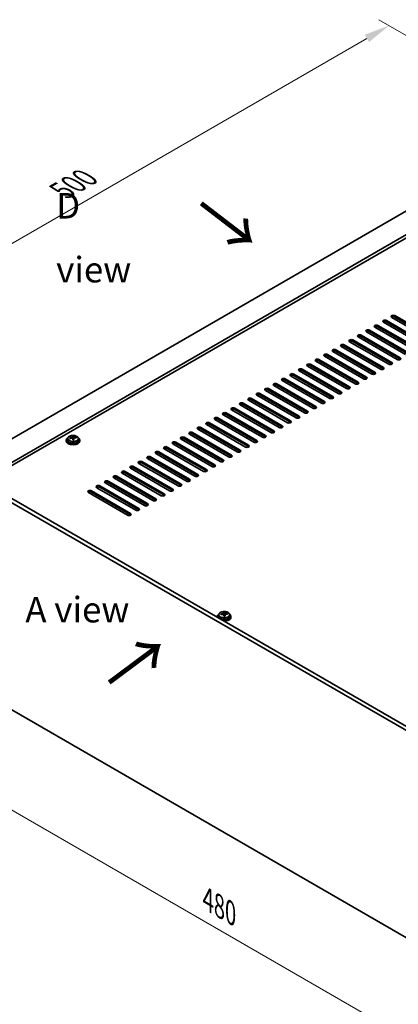
# Model space of a CAD drawing. Units: millimetres. Extents: x 87 to 12072, y 48 to 1874.
# Drawn here: x 421 to 644, y 357 to 935 of the extents above; entities that cross this region are included whole.
import ezdxf

# ---------------------------------------------------------------- set-up
doc = ezdxf.new("R2010")
doc.units = ezdxf.units.MM
doc.header["$LTSCALE"] = 6
doc.layers.get('Defpoints').update_dxf_attribs({"lineweight": 25})
for name, color, linetype, lineweight in [('Dimension (ISO)', 7, 'Continuous', 18), ('Symbol (ISO)', 7, 'Continuous', 18), ('Visible (ISO)', 7, 'Continuous', 35), ('Visible Narrow (ISO)', 7, 'Continuous', 25)]:
    doc.layers.add(name, color=color, linetype=linetype, lineweight=lineweight)
doc.styles.add('Note Text (TK)', font='txt')
doc.dimstyles.new('Default - Method 1b (TK)', dxfattribs={"dimscale": 6, "dimtxt": 2.5, "dimasz": 2.5, "dimexe": 1, "dimexo": 1.5, "dimgap": 1, "dimtad": 1, "dimtoh": 1, "dimrnd": 1e-08, "dimdsep": 46, "dimtxsty": 'Note Text (TK)', "dimcen": 0.09, "dimdle": 5, "dimclrd": 100, "dimclre": 100, "dimclrt": 7, "dimadec": 1, "dimazin": 1, "dimtfac": 1, "dimtmove": 0, "dimatfit": 3, "dimfxl": 1, "dimtolj": 1, "dimlwd": -1, "dimlwe": -1, "dimarcsym": 0})

# ---------------------------------------------------------------- blocks, each defined once
blk = doc.blocks.new('*D6')
at = {"layer": 'Defpoints', "color": 0}
for p in [(638.42, 931.77), (736.71, 875.02), (365.48, 681.1)]:
    blk.add_point(p, dxfattribs=at)
at = {"layer": 'Dimension (ISO)', "color": 100}
for p, q in [((727.71, 880.21), (632.42, 935.23)), ((297.86, 735.14), (625.43, 924.27)), ((356.48, 686.3), (278.87, 731.11))]:
    blk.add_line(p, q, dxfattribs=at)
for points in [[(624.18, 926.43), (626.68, 922.1), (638.42, 931.77)], [(296.61, 737.31), (299.11, 732.98), (284.87, 727.64)]]:
    blk.add_solid(points, dxfattribs=at)
at = {"layer": 'Dimension (ISO)', "color": 7, "insert": (446.37, 834.88), "char_height": 15, "attachment_point": 4, "rotation": 30, "style": 'Note Text (TK)'}
blk.add_mtext('\\A1;{\\Q-30.000;\\W0.816;\\H0.816x;500}', dxfattribs=at)
blk = doc.blocks.new('*D7')
at = {"layer": 'Defpoints', "color": 0}
for p in [(365.48, 559.44), (704.89, 363.48), (704.89, 304.7)]:
    blk.add_point(p, dxfattribs=at)
at = {"layer": 'Dimension (ISO)', "color": 100}
for p, q in [((365.48, 549.05), (365.48, 493.73)), ((378.47, 493.16), (691.9, 312.2)), ((704.89, 353.09), (704.89, 297.77))]:
    blk.add_line(p, q, dxfattribs=at)
for points in [[(379.72, 495.32), (377.22, 490.99), (365.48, 500.66)], [(693.15, 314.36), (690.65, 310.03), (704.89, 304.7)]]:
    blk.add_solid(points, dxfattribs=at)
at = {"layer": 'Dimension (ISO)', "color": 7, "insert": (532.03, 418.49), "char_height": 15, "attachment_point": 4, "rotation": 330, "style": 'Note Text (TK)'}
blk.add_mtext('\\A1;{\\Q-30.000;\\W0.816;\\H0.816x;480}', dxfattribs=at)

msp = doc.modelspace()

# ---------------------------------------------------------------- linework, layer by layer
at = {"layer": 'Visible (ISO)'}
for p, q in [((734.9417, 872.7735), (386.3381, 671.5071)), ((746.9625, 865.8333), (398.3589, 664.5668)), ((746.9625, 863.9961), (399.9499, 663.6483)), ((658.0438, 744.2773), (635.0629, 757.5454)), ((636.8306, 758.566), (659.8116, 745.2979)), ((659.8116, 744.4814), (636.8306, 757.7495)), ((662.9936, 747.1351), (640.0126, 760.4031)), ((641.7804, 761.4238), (664.7613, 748.1557)), ((664.7613, 747.3392), (641.7804, 760.6073)), ((648.1443, 738.5618), (625.1634, 751.8299)), ((626.9311, 752.8505), (649.9121, 739.5825)), ((649.9121, 738.766), (626.9311, 752.034)), ((653.0941, 741.4196), (630.1131, 754.6877)), ((631.8809, 755.7083), (654.8619, 742.4402)), ((654.8619, 741.6237), (631.8809, 754.8918)), ((638.2448, 732.8464), (615.2639, 746.1144)), ((617.0316, 747.1351), (640.0126, 733.867)), ((640.0126, 733.0505), (617.0316, 746.3186)), ((643.1946, 735.7041), (620.2136, 748.9722)), ((621.9814, 749.9928), (644.9624, 736.7247)), ((644.9624, 735.9082), (621.9814, 749.1763)), ((628.3453, 727.1309), (605.3644, 740.399)), ((607.1321, 741.4196), (630.1131, 728.1515)), ((630.1131, 727.335), (607.1321, 740.6031)), ((633.2951, 729.9886), (610.3141, 743.2567)), ((612.0819, 744.2773), (635.0629, 731.0093)), ((635.0629, 730.1928), (612.0819, 743.4608)), ((618.4459, 721.4154), (595.4649, 734.6835)), ((597.2327, 735.7041), (620.2136, 722.436)), ((620.2136, 721.6195), (597.2327, 734.8876)), ((623.3956, 724.2732), (600.4146, 737.5412)), ((602.1824, 738.5618), (625.1634, 725.2938)), ((625.1634, 724.4773), (602.1824, 737.7454)), ((608.5464, 715.6999), (585.5654, 728.968)), ((587.3332, 729.9886), (610.3141, 716.7206)), ((610.3141, 715.9041), (587.3332, 729.1721)), ((613.4961, 718.5577), (590.5151, 731.8258)), ((592.2829, 732.8464), (615.2639, 719.5783)), ((615.2639, 718.7618), (592.2829, 732.0299)), ((598.6469, 709.9845), (575.6659, 723.2525)), ((577.4337, 724.2732), (600.4146, 711.0051)), ((600.4146, 710.1886), (577.4337, 723.4567)), ((603.5966, 712.8422), (580.6156, 726.1103)), ((582.3834, 727.1309), (605.3644, 713.8628)), ((605.3644, 713.0463), (582.3834, 726.3144)), ((588.7474, 704.269), (565.7664, 717.5371)), ((567.5342, 718.5577), (590.5151, 705.2896)), ((590.5151, 704.4731), (567.5342, 717.7412)), ((593.6971, 707.1267), (570.7161, 720.3948)), ((572.4839, 721.4154), (595.4649, 708.1474)), ((595.4649, 707.3309), (572.4839, 720.5989)), ((578.8479, 698.5535), (555.8669, 711.8216)), ((557.6347, 712.8422), (580.6156, 699.5741)), ((580.6156, 698.7576), (557.6347, 712.0257)), ((583.7976, 701.4113), (560.8167, 714.6793)), ((562.5844, 715.6999), (585.5654, 702.4319)), ((585.5654, 701.6154), (562.5844, 714.8834)), ((568.9484, 692.838), (545.9674, 706.1061)), ((547.7352, 707.1267), (570.7161, 693.8587)), ((570.7161, 693.0422), (547.7352, 706.3102)), ((573.8981, 695.6958), (550.9172, 708.9638)), ((552.6849, 709.9845), (575.6659, 696.7164)), ((575.6659, 695.8999), (552.6849, 709.168)), ((559.0489, 687.1226), (536.0679, 700.3906)), ((537.8357, 701.4113), (560.8167, 688.1432)), ((560.8167, 687.3267), (537.8357, 700.5948)), ((563.9986, 689.9803), (541.0177, 703.2484)), ((542.7854, 704.269), (565.7664, 691.0009)), ((565.7664, 690.1844), (542.7854, 703.4525)), ((549.1494, 681.4071), (526.1684, 694.6752)), ((527.9362, 695.6958), (550.9172, 682.4277)), ((550.9172, 681.6112), (527.9362, 694.8793)), ((554.0991, 684.2648), (531.1182, 697.5329)), ((532.8859, 698.5535), (555.8669, 685.2854)), ((555.8669, 684.469), (532.8859, 697.737)), ((448.8061, 688.2452), (448.8061, 687.837)), ((449.6561, 689.1986), (449.6561, 688.2452)), ((452.2978, 689.5704), (452.2978, 690.2875)), ((452.2978, 690.0591), (452.9256, 690.108)), ((452.9256, 690.108), (452.9256, 690.7029)), ((452.9256, 690.108), (453.0245, 689.6846)), ((453.3144, 688.5811), (453.3144, 689.1885)), ((454.5901, 689.5576), (454.5901, 689.9702)), ((455.9561, 689.1986), (455.9561, 688.2452)), ((456.8061, 688.2452), (456.8061, 687.837)), ((539.2499, 675.6916), (516.2689, 688.9597)), ((518.0367, 689.9803), (541.0177, 676.7122)), ((541.0177, 675.8957), (518.0367, 689.1638)), ((544.1996, 678.5494), (521.2187, 691.8174)), ((522.9864, 692.838), (545.9674, 679.57)), ((545.9674, 678.7535), (522.9864, 692.0215)), ((529.3504, 669.9761), (506.3694, 683.2442)), ((508.1372, 684.2648), (531.1182, 670.9968)), ((531.1182, 670.1803), (508.1372, 683.4483)), ((534.3001, 672.8339), (511.3192, 686.1019)), ((513.0869, 687.1226), (536.0679, 673.8545)), ((536.0679, 673.038), (513.0869, 686.3061)), ((704.8897, 485.1417), (365.4784, 681.1009)), ((367.5997, 682.3256), (707.011, 486.3665)), ((519.4509, 664.2607), (496.4699, 677.5287)), ((498.2377, 678.5494), (521.2187, 665.2813)), ((521.2187, 664.4648), (498.2377, 677.7329)), ((524.4007, 667.1184), (501.4197, 680.3865)), ((503.1874, 681.4071), (526.1684, 668.139)), ((526.1684, 667.3225), (503.1874, 680.5906)), ((509.5514, 658.5452), (486.5704, 671.8133)), ((488.3382, 672.8339), (511.3192, 659.5658)), ((511.3192, 658.7493), (488.3382, 672.0174)), ((514.5012, 661.4029), (491.5202, 674.671)), ((493.288, 675.6916), (516.2689, 662.4235)), ((516.2689, 661.607), (493.288, 674.8751)), ((499.6519, 652.8297), (476.6709, 666.0978)), ((478.4387, 667.1184), (501.4197, 653.8503)), ((501.4197, 653.0338), (478.4387, 666.3019)), ((504.6017, 655.6874), (481.6207, 668.9555)), ((483.3885, 669.9761), (506.3694, 656.7081)), ((506.3694, 655.8916), (483.3885, 669.1596)), ((489.7524, 647.1142), (466.7715, 660.3823)), ((468.5392, 661.4029), (491.5202, 648.1349)), ((491.5202, 647.3184), (468.5392, 660.5864)), ((494.7022, 649.972), (471.7212, 663.24)), ((473.489, 664.2607), (496.4699, 650.9926)), ((496.4699, 650.1761), (473.489, 663.4442)), ((484.8027, 644.2565), (461.8217, 657.5246)), ((463.5895, 658.5452), (486.5704, 645.2771)), ((486.5704, 644.4606), (463.5895, 657.7287)), ((537.548, 584.7543), (537.548, 584.3461)), ((538.398, 585.7076), (538.398, 584.7543)), ((541.0397, 586.0795), (541.0397, 586.7966)), ((541.0397, 586.5682), (541.6675, 586.617)), ((541.6675, 586.617), (541.6675, 587.212)), ((541.6675, 586.617), (541.7664, 586.1936)), ((542.0563, 585.0902), (542.0563, 585.6976)), ((543.332, 586.0667), (543.332, 586.4793)), ((544.698, 585.7076), (544.698, 584.7543)), ((545.548, 584.7543), (545.548, 584.3461)), ((373.3675, 554.8881), (660.5846, 389.0633))]:
    msp.add_line(p, q, dxfattribs=at)
for centre, major_axis, ratio, start_param, end_param in [((635.9467, 758.0557), (-1.25, 0), 0.57735027, 3.92699082, 7.06858347), ((635.9467, 757.2392), (-1.25, 0), 0.57735027, 3.92699082, 5.68192109), ((640.8965, 760.9134), (-1.25, 0), 0.57735027, 3.92699082, 7.06858347), ((640.8965, 760.0969), (-1.25, 0), 0.57735027, 3.92699082, 5.68192109), ((626.0473, 752.3402), (-1.25, 0), 0.57735027, 3.92699082, 7.06858347), ((626.0473, 751.5237), (-1.25, 0), 0.57735027, 3.92699082, 5.68192109), ((630.997, 755.198), (-1.25, 0), 0.57735027, 3.92699082, 7.06858347), ((630.997, 754.3815), (-1.25, 0), 0.57735027, 3.92699082, 5.68192109), ((616.1478, 746.6248), (-1.25, 0), 0.57735027, 3.92699082, 7.06858347), ((616.1478, 745.8083), (-1.25, 0), 0.57735027, 3.92699082, 5.68192109), ((621.0975, 749.4825), (-1.25, 0), 0.57735027, 3.92699082, 7.06858347), ((621.0975, 748.666), (-1.25, 0), 0.57735027, 3.92699082, 5.68192109), ((606.2483, 740.9093), (-1.25, 0), 0.57735027, 3.92699082, 7.06858347), ((606.2483, 740.0928), (-1.25, 0), 0.57735027, 3.92699082, 5.68192109), ((611.198, 743.767), (-1.25, 0), 0.57735027, 3.92699082, 7.06858347), ((611.198, 742.9505), (-1.25, 0), 0.57735027, 3.92699082, 5.68192109), ((596.3488, 735.1938), (-1.25, 0), 0.57735027, 3.92699082, 7.06858347), ((596.3488, 734.3773), (-1.25, 0), 0.57735027, 3.92699082, 5.68192109), ((601.2985, 738.0515), (-1.25, 0), 0.57735027, 3.92699082, 7.06858347), ((601.2985, 737.235), (-1.25, 0), 0.57735027, 3.92699082, 5.68192109), ((644.0785, 736.2144), (1.25, 0), 0.57735027, 3.92699082, 7.06858347), ((586.4493, 729.4783), (-1.25, 0), 0.57735027, 3.92699082, 7.06858347), ((586.4493, 728.6618), (-1.25, 0), 0.57735027, 3.92699082, 5.68192109), ((591.399, 732.3361), (-1.25, 0), 0.57735027, 3.92699082, 7.06858347), ((591.399, 731.5196), (-1.25, 0), 0.57735027, 3.92699082, 5.68192109), ((634.179, 730.4989), (1.25, 0), 0.57735027, 3.92699082, 7.06858347), ((634.179, 729.6824), (-1.25, 0), 0.57735027, 3.74285687, 3.92699082), ((639.1287, 733.3567), (1.25, 0), 0.57735027, 3.92699082, 7.06858347), ((639.1287, 732.5402), (-1.25, 0), 0.57735027, 3.74285687, 3.92699082), ((576.5498, 723.7628), (-1.25, 0), 0.57735027, 3.92699082, 7.06858347), ((576.5498, 722.9464), (-1.25, 0), 0.57735027, 3.92699082, 5.68192109), ((581.4995, 726.6206), (-1.25, 0), 0.57735027, 3.92699082, 7.06858347), ((581.4995, 725.8041), (-1.25, 0), 0.57735027, 3.92699082, 5.68192109), ((624.2795, 724.7835), (1.25, 0), 0.57735027, 3.92699082, 7.06858347), ((624.2795, 723.967), (-1.25, 0), 0.57735027, 3.74285687, 3.92699082), ((629.2292, 727.6412), (1.25, 0), 0.57735027, 3.92699082, 7.06858347), ((629.2292, 726.8247), (-1.25, 0), 0.57735027, 3.74285687, 3.92699082), ((566.6503, 718.0474), (-1.25, 0), 0.57735027, 3.92699082, 7.06858347), ((566.6503, 717.2309), (-1.25, 0), 0.57735027, 3.92699082, 5.68192109), ((571.6, 720.9051), (-1.25, 0), 0.57735027, 3.92699082, 7.06858347), ((571.6, 720.0886), (-1.25, 0), 0.57735027, 3.92699082, 5.68192109), ((614.38, 719.068), (1.25, 0), 0.57735027, 3.92699082, 7.06858347), ((614.38, 718.2515), (-1.25, 0), 0.57735027, 3.74285687, 3.92699082), ((619.3297, 721.9257), (1.25, 0), 0.57735027, 3.92699082, 7.06858347), ((619.3297, 721.1092), (-1.25, 0), 0.57735027, 3.74285687, 3.92699082), ((556.7508, 712.3319), (-1.25, 0), 0.57735027, 3.92699082, 7.06858347), ((556.7508, 711.5154), (-1.25, 0), 0.57735027, 3.92699082, 5.68192109), ((561.7005, 715.1896), (-1.25, 0), 0.57735027, 3.92699082, 7.06858347), ((561.7005, 714.3731), (-1.25, 0), 0.57735027, 3.92699082, 5.68192109), ((604.4805, 713.3525), (1.25, 0), 0.57735027, 3.92699082, 7.06858347), ((604.4805, 712.536), (-1.25, 0), 0.57735027, 3.74285687, 3.92699082), ((609.4302, 716.2103), (1.25, 0), 0.57735027, 3.92699082, 7.06858347), ((609.4302, 715.3938), (-1.25, 0), 0.57735027, 3.74285687, 3.92699082), ((546.8513, 706.6164), (-1.25, 0), 0.57735027, 3.92699082, 7.06858347), ((546.8513, 705.7999), (-1.25, 0), 0.57735027, 3.92699082, 5.68192109), ((551.801, 709.4742), (-1.25, 0), 0.57735027, 3.92699082, 7.06858347), ((551.801, 708.6577), (-1.25, 0), 0.57735027, 3.92699082, 5.68192109), ((594.581, 707.637), (1.25, 0), 0.57735027, 3.92699082, 7.06858347), ((594.581, 706.8205), (-1.25, 0), 0.57735027, 3.74285687, 3.92699082), ((599.5307, 710.4948), (1.25, 0), 0.57735027, 3.92699082, 7.06858347), ((599.5307, 709.6783), (-1.25, 0), 0.57735027, 3.74285687, 3.92699082), ((536.9518, 700.9009), (-1.25, 0), 0.57735027, 3.92699082, 7.06858347), ((536.9518, 700.0844), (-1.25, 0), 0.57735027, 3.92699082, 5.68192109), ((541.9015, 703.7587), (-1.25, 0), 0.57735027, 3.92699082, 7.06858347), ((541.9015, 702.9422), (-1.25, 0), 0.57735027, 3.92699082, 5.68192109), ((584.6815, 701.9216), (1.25, 0), 0.57735027, 3.92699082, 7.06858347), ((584.6815, 701.1051), (-1.25, 0), 0.57735027, 3.74285687, 3.92699082), ((589.6313, 704.7793), (1.25, 0), 0.57735027, 3.92699082, 7.06858347), ((589.6313, 703.9628), (-1.25, 0), 0.57735027, 3.74285687, 3.92699082), ((527.0523, 695.1855), (-1.25, 0), 0.57735027, 3.92699082, 7.06858347), ((527.0523, 694.369), (-1.25, 0), 0.57735027, 3.92699082, 5.68192109), ((532.0021, 698.0432), (-1.25, 0), 0.57735027, 3.92699082, 7.06858347), ((532.0021, 697.2267), (-1.25, 0), 0.57735027, 3.92699082, 5.68192109), ((574.782, 696.2061), (1.25, 0), 0.57735027, 3.92699082, 7.06858347), ((574.782, 695.3896), (-1.25, 0), 0.57735027, 3.74285687, 3.92699082), ((579.7318, 699.0638), (1.25, 0), 0.57735027, 3.92699082, 7.06858347), ((579.7318, 698.2473), (-1.25, 0), 0.57735027, 3.74285687, 3.92699082), ((452.8061, 688.2452), (-4, 0), 0.57735027, 5.561933, 10.14603027), ((452.8061, 688.2452), (3.15, 0), 0.57735027, 3.14159263, 6.28318531), ((452.7567, 683.3537), (7.9286, 1.8511), 0.80917826, 1.52083383, 1.61329885), ((450.9727, 682.9993), (-0.6159, 7.9136), 0.10907436, 5.61682379, 5.71008618), ((452.8555, 682.9303), (-7.9286, -1.8511), 0.80917826, 4.66242648, 4.7548915), ((452.559, 684.2005), (7.7296, 1.8047), 0.80917826, 1.33744352, 1.4307059), ((452.4394, 683.1134), (-0.6317, 8.1173), 0.10907436, 5.80021411, 5.89267913), ((451.5578, 689.5704), (0.74, 0), 0.57735027, 5.88616842, 6.28318531), ((452.4394, 683.1134), (-0.6317, 8.1173), 0.10907436, 5.43423085, 5.52669587), ((453.0532, 682.0834), (-7.7296, -1.8047), 0.80917826, 4.47903617, 4.57229856), ((453.1728, 683.1705), (-0.6317, 8.1173), 0.10907436, 5.80021411, 5.89267913), ((453.7579, 689.7416), (-0.74, 0), 0.57735027, 0.13398882, 1.02498185), ((453.1728, 683.1705), (0.6317, -8.1173), 0.10907436, 2.2926382, 2.38510322), ((452.7567, 683.3537), (7.9286, 1.8511), 0.80917826, 1.15485057, 1.24731559), ((452.8555, 682.9303), (-7.9286, -1.8511), 0.80917826, 4.29644323, 4.38890825), ((454.6395, 683.2847), (0.6159, -7.9136), 0.10907436, 2.47523114, 2.56849353), ((517.1528, 689.47), (-1.25, 0), 0.57735027, 3.92699082, 7.06858347), ((517.1528, 688.6535), (-1.25, 0), 0.57735027, 3.92699082, 5.68192109), ((522.1026, 692.3277), (-1.25, 0), 0.57735027, 3.92699082, 7.06858347), ((522.1026, 691.5112), (-1.25, 0), 0.57735027, 3.92699082, 5.68192109), ((559.9328, 687.6329), (1.25, 0), 0.57735027, 3.92699082, 7.06858347), ((564.8825, 690.4906), (1.25, 0), 0.57735027, 3.92699082, 7.06858347), ((564.8825, 689.6741), (-1.25, 0), 0.57735027, 3.74285687, 3.92699082), ((569.8323, 693.3484), (1.25, 0), 0.57735027, 3.92699082, 7.06858347), ((569.8323, 692.5319), (-1.25, 0), 0.57735027, 3.74285687, 3.92699082), ((452.8061, 687.837), (-4, 0), 0.57735027, 0, 3.14159265), ((507.2533, 683.7545), (-1.25, 0), 0.57735027, 3.92699082, 7.06858347), ((507.2533, 682.938), (-1.25, 0), 0.57735027, 3.92699082, 5.68192109), ((512.2031, 686.6123), (-1.25, 0), 0.57735027, 3.92699082, 7.06858347), ((512.2031, 685.7958), (-1.25, 0), 0.57735027, 3.92699082, 5.68192109), ((550.0333, 681.9174), (1.25, 0), 0.57735027, 3.92699082, 7.06858347), ((554.983, 684.7751), (1.25, 0), 0.57735027, 3.92699082, 7.06858347), ((554.983, 683.9586), (-1.25, 0), 0.57735027, 3.74285687, 3.92699082), ((559.9328, 686.8164), (-1.25, 0), 0.57735027, 3.74285687, 3.92699082), ((497.3538, 678.039), (-1.25, 0), 0.57735027, 3.92699082, 7.06858347), ((497.3538, 677.2225), (-1.25, 0), 0.57735027, 3.92699082, 5.68192109), ((502.3036, 680.8968), (-1.25, 0), 0.57735027, 3.92699082, 7.06858347), ((502.3036, 680.0803), (-1.25, 0), 0.57735027, 3.92699082, 5.68192109), ((540.1338, 676.2019), (1.25, 0), 0.57735027, 3.92699082, 7.06858347), ((545.0835, 679.0597), (1.25, 0), 0.57735027, 3.92699082, 7.06858347), ((545.0835, 678.2432), (-1.25, 0), 0.57735027, 3.74285687, 3.92699082), ((550.0333, 681.1009), (-1.25, 0), 0.57735027, 3.74285687, 3.92699082), ((487.4543, 672.3236), (-1.25, 0), 0.57735027, 3.92699082, 7.06858347), ((487.4543, 671.5071), (-1.25, 0), 0.57735027, 3.92699082, 5.68192109), ((492.4041, 675.1813), (-1.25, 0), 0.57735027, 3.92699082, 7.06858347), ((492.4041, 674.3648), (-1.25, 0), 0.57735027, 3.92699082, 5.68192109), ((530.2343, 670.4864), (1.25, 0), 0.57735027, 3.92699082, 7.06858347), ((535.184, 673.3442), (1.25, 0), 0.57735027, 3.92699082, 7.06858347), ((535.184, 672.5277), (-1.25, 0), 0.57735027, 3.74285687, 3.92699082), ((540.1338, 675.3854), (-1.25, 0), 0.57735027, 3.74285687, 3.92699082), ((477.5548, 666.6081), (-1.25, 0), 0.57735027, 3.92699082, 7.06858347), ((477.5548, 665.7916), (-1.25, 0), 0.57735027, 3.92699082, 5.68192109), ((482.5046, 669.4658), (-1.25, 0), 0.57735027, 3.92699082, 7.06858347), ((482.5046, 668.6493), (-1.25, 0), 0.57735027, 3.92699082, 5.68192109), ((520.3348, 664.771), (1.25, 0), 0.57735027, 3.92699082, 7.06858347), ((525.2845, 667.6287), (1.25, 0), 0.57735027, 3.92699082, 7.06858347), ((525.2845, 666.8122), (-1.25, 0), 0.57735027, 3.74285687, 3.92699082), ((530.2343, 669.67), (-1.25, 0), 0.57735027, 3.74285687, 3.92699082), ((467.6553, 660.8926), (-1.25, 0), 0.57735027, 3.92699082, 7.06858347), ((467.6553, 660.0761), (-1.25, 0), 0.57735027, 3.92699082, 5.68192109), ((472.6051, 663.7504), (-1.25, 0), 0.57735027, 3.92699082, 7.06858347), ((472.6051, 662.9339), (-1.25, 0), 0.57735027, 3.92699082, 5.68192109), ((510.4353, 659.0555), (1.25, 0), 0.57735027, 3.92699082, 7.06858347), ((515.385, 661.9132), (1.25, 0), 0.57735027, 3.92699082, 7.06858347), ((515.385, 661.0967), (-1.25, 0), 0.57735027, 3.74285687, 3.92699082), ((520.3348, 663.9545), (-1.25, 0), 0.57735027, 3.74285687, 3.92699082), ((462.7056, 658.0349), (-1.25, 0), 0.57735027, 3.92699082, 7.06858347), ((462.7056, 657.2184), (-1.25, 0), 0.57735027, 3.92699082, 5.68192109), ((500.5358, 653.34), (1.25, 0), 0.57735027, 3.92699082, 7.06858347), ((505.4855, 656.1978), (1.25, 0), 0.57735027, 3.92699082, 7.06858347), ((505.4855, 655.3813), (-1.25, 0), 0.57735027, 3.74285687, 3.92699082), ((510.4353, 658.239), (-1.25, 0), 0.57735027, 3.74285687, 3.92699082), ((490.6363, 647.6245), (1.25, 0), 0.57735027, 3.92699082, 7.06858347), ((495.5861, 650.4823), (1.25, 0), 0.57735027, 3.92699082, 7.06858347), ((495.5861, 649.6658), (-1.25, 0), 0.57735027, 3.74285687, 3.92699082), ((500.5358, 652.5235), (-1.25, 0), 0.57735027, 3.74285687, 3.92699082), ((485.6866, 644.7668), (1.25, 0), 0.57735027, 3.92699082, 7.06858347), ((485.6866, 643.9503), (-1.25, 0), 0.57735027, 3.74285687, 3.92699082), ((490.6363, 646.808), (-1.25, 0), 0.57735027, 3.74285687, 3.92699082), ((541.548, 584.7543), (-4, 0), 0.57735027, 5.561933, 6.56322296), ((541.548, 584.3461), (-4, 0), 0.57735027, 0, 0.06266392), ((541.548, 584.7543), (3.15, 0), 0.57735027, 3.14159265, 6.28318531), ((541.4986, 579.8627), (7.9286, 1.8511), 0.80917826, 1.52083383, 1.61329885), ((539.7146, 579.5083), (-0.6159, 7.9136), 0.10907436, 5.61682379, 5.71008618), ((541.5974, 579.4393), (-7.9286, -1.8511), 0.80917826, 4.66242648, 4.7548915), ((541.548, 584.7543), (4, 0), 0.57735027, 4.43235133, 7.00443762), ((541.3009, 580.7095), (7.7296, 1.8047), 0.80917826, 1.33744352, 1.4307059), ((541.1813, 579.6225), (-0.6317, 8.1173), 0.10907436, 5.80021411, 5.89267913), ((540.2997, 586.0795), (0.74, 0), 0.57735027, 5.88616842, 6.28318531), ((541.548, 584.3461), (4, 0), 0.57735027, 4.64972506, 6.28318531), ((541.1813, 579.6225), (-0.6317, 8.1173), 0.10907436, 5.43423085, 5.52669587), ((541.7951, 578.5925), (-7.7296, -1.8047), 0.80917826, 4.47903617, 4.57229856), ((541.9147, 579.6796), (-0.6317, 8.1173), 0.10907436, 5.80021411, 5.89267913), ((542.4998, 586.2507), (-0.74, 0), 0.57735027, 0.13398882, 1.02498185), ((541.9147, 579.6796), (0.6317, -8.1173), 0.10907436, 2.2926382, 2.38510322), ((541.4986, 579.8627), (7.9286, 1.8511), 0.80917826, 1.15485057, 1.24731559), ((541.5974, 579.4393), (-7.9286, -1.8511), 0.80917826, 4.29644323, 4.38890825), ((543.3814, 579.7937), (0.6159, -7.9136), 0.10907436, 2.47523114, 2.56849353)]:
    msp.add_ellipse(centre, major_axis=major_axis, ratio=ratio, start_param=start_param, end_param=end_param, dxfattribs=at)
for points, knots in [([(449.6561, 689.1986), (449.6561, 689.393), (449.7063, 689.5868), (449.9009, 689.959), (450.0495, 690.1362), (450.4346, 690.4596), (450.6756, 690.604), (451.2215, 690.8401), (451.5269, 690.9314), (452.1691, 691.0522), (452.5057, 691.0819), (453.1772, 691.0774), (453.512, 691.0434), (454.1479, 690.9145), (454.4488, 690.8197), (454.9873, 690.5763), (455.2247, 690.4276), (455.6083, 690.0886), (455.7554, 689.8983), (455.9187, 689.5346), (455.9561, 689.3667), (455.9561, 689.1986)], [0.13398882, 0.13398882, 0.13398882, 0.13398882, 0.42714689, 0.42714689, 0.73616229, 0.73616229, 1.0619221, 1.0619221, 1.38978727, 1.38978727, 1.71633683, 1.71633683, 2.04232398, 2.04232398, 2.36895348, 2.36895348, 2.69687698, 2.69687698, 3.02202712, 3.02202712, 3.27558147, 3.27558147, 3.27558147, 3.27558147]), ([(451.6566, 689.8538), (451.7482, 689.8713), (451.8438, 689.8984), (452.0145, 689.9676), (452.0897, 690.0096), (452.2028, 690.0953), (452.2481, 690.1445), (452.2985, 690.2427), (452.3035, 690.2917), (452.2911, 690.3342)], [0.225164225, 0.225164225, 0.225164225, 0.225164225, 0.253148765, 0.253148765, 0.281133306, 0.281133306, 0.309117846, 0.309117846, 0.337102387, 0.337102387, 0.337102387, 0.337102387]), ([(452.5877, 689.064), (452.5753, 689.1273), (452.5439, 689.1915), (452.4448, 689.3021), (452.3772, 689.3484), (452.2288, 689.4137), (452.1385, 689.4369), (451.9476, 689.454), (451.8471, 689.4479), (451.7555, 689.4303)], [0.338363496, 0.338363496, 0.338363496, 0.338363496, 0.366348036, 0.366348036, 0.394332577, 0.394332577, 0.422317117, 0.422317117, 0.450301658, 0.450301658, 0.450301658, 0.450301658]), ([(453.0245, 690.3913), (453.0368, 690.3488), (453.0683, 690.3026), (453.1674, 690.2161), (453.235, 690.1756), (453.3834, 690.1103), (453.4737, 690.0812), (453.6646, 690.0401), (453.7651, 690.0282), (453.8567, 690.025)], [0.113199271, 0.113199271, 0.113199271, 0.113199271, 0.141183811, 0.141183811, 0.169168352, 0.169168352, 0.197152892, 0.197152892, 0.225137433, 0.225137433, 0.225137433, 0.225137433]), ([(453.9556, 689.6016), (453.864, 689.6048), (453.7684, 689.5957), (453.5976, 689.5505), (453.5225, 689.5144), (453.4094, 689.4287), (453.3641, 689.3736), (453.3137, 689.2514), (453.3087, 689.1843), (453.3211, 689.1211)], [0, 0, 0, 0, 0.027984541, 0.027984541, 0.055969081, 0.055969081, 0.083953622, 0.083953622, 0.111938162, 0.111938162, 0.111938162, 0.111938162]), ([(538.398, 585.7076), (538.398, 585.902), (538.4482, 586.0959), (538.6428, 586.468), (538.7914, 586.6452), (539.1765, 586.9687), (539.4175, 587.113), (539.9634, 587.3491), (540.2688, 587.4405), (540.911, 587.5613), (541.2476, 587.5909), (541.9191, 587.5865), (542.2539, 587.5524), (542.8898, 587.4236), (543.1907, 587.3287), (543.7292, 587.0853), (543.9666, 586.9367), (544.3502, 586.5977), (544.4973, 586.4073), (544.6606, 586.0436), (544.698, 585.8758), (544.698, 585.7076)], [0.13398882, 0.13398882, 0.13398882, 0.13398882, 0.42714689, 0.42714689, 0.73616229, 0.73616229, 1.0619221, 1.0619221, 1.38978727, 1.38978727, 1.71633683, 1.71633683, 2.04232398, 2.04232398, 2.36895348, 2.36895348, 2.69687698, 2.69687698, 3.02202712, 3.02202712, 3.27558147, 3.27558147, 3.27558147, 3.27558147]), ([(540.3985, 586.3628), (540.4901, 586.3803), (540.5857, 586.4075), (540.7564, 586.4767), (540.8316, 586.5187), (540.9447, 586.6044), (540.99, 586.6536), (541.0404, 586.7518), (541.0454, 586.8008), (541.033, 586.8433)], [0.225164225, 0.225164225, 0.225164225, 0.225164225, 0.253148765, 0.253148765, 0.281133306, 0.281133306, 0.309117846, 0.309117846, 0.337102387, 0.337102387, 0.337102387, 0.337102387]), ([(541.3296, 585.5731), (541.3172, 585.6363), (541.2858, 585.7006), (541.1867, 585.8111), (541.1191, 585.8574), (540.9707, 585.9228), (540.8804, 585.946), (540.6895, 585.9631), (540.589, 585.9569), (540.4974, 585.9394)], [0.338363496, 0.338363496, 0.338363496, 0.338363496, 0.366348036, 0.366348036, 0.394332577, 0.394332577, 0.422317117, 0.422317117, 0.450301658, 0.450301658, 0.450301658, 0.450301658]), ([(541.7664, 586.9004), (541.7787, 586.8579), (541.8102, 586.8117), (541.9093, 586.7251), (541.9769, 586.6847), (542.1253, 586.6194), (542.2156, 586.5903), (542.4065, 586.5492), (542.507, 586.5373), (542.5986, 586.534)], [0.113199271, 0.113199271, 0.113199271, 0.113199271, 0.141183811, 0.141183811, 0.169168352, 0.169168352, 0.197152892, 0.197152892, 0.225137433, 0.225137433, 0.225137433, 0.225137433]), ([(542.6975, 586.1106), (542.6059, 586.1139), (542.5103, 586.1048), (542.3395, 586.0595), (542.2644, 586.0234), (542.1513, 585.9378), (542.106, 585.8827), (542.0556, 585.7605), (542.0506, 585.6934), (542.063, 585.6301)], [0, 0, 0, 0, 0.027984541, 0.027984541, 0.055969081, 0.055969081, 0.083953622, 0.083953622, 0.111938162, 0.111938162, 0.111938162, 0.111938162])]:
    msp.add_open_spline(points, degree=3, knots=knots, dxfattribs=at)
at = {"layer": 'Visible Narrow (ISO)'}
for p, q in [((636.8306, 757.7495), (636.8306, 758.566)), ((641.7804, 760.6073), (641.7804, 761.4238)), ((626.9311, 752.034), (626.9311, 752.8505)), ((631.8809, 754.8918), (631.8809, 755.7083)), ((617.0316, 746.3186), (617.0316, 747.1351)), ((621.9814, 749.1763), (621.9814, 749.9928)), ((607.1321, 740.6031), (607.1321, 741.4196)), ((612.0819, 743.4608), (612.0819, 744.2773)), ((597.2327, 734.8876), (597.2327, 735.7041)), ((602.1824, 737.7454), (602.1824, 738.5618)), ((587.3332, 729.1721), (587.3332, 729.9886)), ((592.2829, 732.0299), (592.2829, 732.8464)), ((635.0629, 730.1928), (635.0629, 731.0093)), ((640.0126, 733.0505), (640.0126, 733.867)), ((577.4337, 723.4567), (577.4337, 724.2732)), ((582.3834, 726.3144), (582.3834, 727.1309)), ((625.1634, 724.4773), (625.1634, 725.2938)), ((630.1131, 727.335), (630.1131, 728.1515)), ((567.5342, 717.7412), (567.5342, 718.5577)), ((572.4839, 720.5989), (572.4839, 721.4154)), ((615.2639, 718.7618), (615.2639, 719.5783)), ((620.2136, 721.6195), (620.2136, 722.436)), ((557.6347, 712.0257), (557.6347, 712.8422)), ((562.5844, 714.8834), (562.5844, 715.6999)), ((605.3644, 713.0463), (605.3644, 713.8628)), ((610.3141, 715.9041), (610.3141, 716.7206)), ((547.7352, 706.3102), (547.7352, 707.1267)), ((552.6849, 709.168), (552.6849, 709.9845)), ((595.4649, 707.3309), (595.4649, 708.1474)), ((600.4146, 710.1886), (600.4146, 711.0051)), ((537.8357, 700.5948), (537.8357, 701.4113)), ((542.7854, 703.4525), (542.7854, 704.269)), ((585.5654, 701.6154), (585.5654, 702.4319)), ((590.5151, 704.4731), (590.5151, 705.2896)), ((527.9362, 694.8793), (527.9362, 695.6958)), ((532.8859, 697.737), (532.8859, 698.5535)), ((575.6659, 695.8999), (575.6659, 696.7164)), ((580.6156, 698.7576), (580.6156, 699.5741)), ((451.6566, 689.4109), (451.6566, 689.8538)), ((453.0245, 689.6846), (453.0245, 690.3913)), ((453.3211, 689.1211), (453.3211, 688.5815)), ((453.8567, 690.025), (453.8567, 689.6004)), ((518.0367, 689.1638), (518.0367, 689.9803)), ((522.9864, 692.0215), (522.9864, 692.838)), ((560.8167, 687.3267), (560.8167, 688.1432)), ((565.7664, 690.1844), (565.7664, 691.0009)), ((570.7161, 693.0422), (570.7161, 693.8587)), ((508.1372, 683.4483), (508.1372, 684.2648)), ((513.0869, 686.3061), (513.0869, 687.1226)), ((550.9172, 681.6112), (550.9172, 682.4277)), ((555.8669, 684.469), (555.8669, 685.2854)), ((498.2377, 677.7329), (498.2377, 678.5494)), ((503.1874, 680.5906), (503.1874, 681.4071)), ((541.0177, 675.8957), (541.0177, 676.7122)), ((545.9674, 678.7535), (545.9674, 679.57)), ((488.3382, 672.0174), (488.3382, 672.8339)), ((493.288, 674.8751), (493.288, 675.6916)), ((531.1182, 670.1803), (531.1182, 670.9968)), ((536.0679, 673.038), (536.0679, 673.8545)), ((478.4387, 666.3019), (478.4387, 667.1184)), ((483.3885, 669.1596), (483.3885, 669.9761)), ((521.2187, 664.4648), (521.2187, 665.2813)), ((526.1684, 667.3225), (526.1684, 668.139)), ((468.5392, 660.5864), (468.5392, 661.4029)), ((473.489, 663.4442), (473.489, 664.2607)), ((511.3192, 658.7493), (511.3192, 659.5658)), ((516.2689, 661.607), (516.2689, 662.4235)), ((463.5895, 657.7287), (463.5895, 658.5452)), ((501.4197, 653.0338), (501.4197, 653.8503)), ((506.3694, 655.8916), (506.3694, 656.7081)), ((491.5202, 647.3184), (491.5202, 648.1349)), ((496.4699, 650.1761), (496.4699, 650.9926)), ((486.5704, 644.4606), (486.5704, 645.2771)), ((540.3985, 585.92), (540.3985, 586.3628)), ((541.7664, 586.1936), (541.7664, 586.9004)), ((542.063, 585.6301), (542.063, 585.0905)), ((542.5986, 586.534), (542.5986, 586.1095))]:
    msp.add_line(p, q, dxfattribs=at)
for centre in [(452.8061, 689.1986), (541.548, 585.7076)]:
    msp.add_ellipse(centre, major_axis=(3.15, 0), ratio=0.57735027, start_param=3.14159265, end_param=6.28318531, dxfattribs=at)
for centre in [(452.8061, 689.3106), (541.548, 585.8196)]:
    msp.add_ellipse(centre, major_axis=(-3.0575, 0), ratio=0.57735027, dxfattribs=at)

# ---------------------------------------------------------------- texts
at = {"layer": 'Symbol (ISO)', "color": 7, "char_height": 15, "attachment_point": 4, "line_spacing_factor": 1.5, "style": 'Note Text (TK)'}
for s, insert, width in [('{\\fＭＳ Ｐゴシック|b0|i0;D view}', (442.9132, 807.2006), 62.631576), ('{\\fＭＳ Ｐゴシック|b0|i0;A view}', (424.7959, 588.7537), 70.244626)]:
    msp.add_mtext(s, dxfattribs=dict(at, insert=insert, width=width))
at = {"layer": 'Symbol (ISO)', "color": 7, "char_height": 30, "attachment_point": 4, "line_spacing_factor": 1.5, "style": 'Note Text (TK)'}
for insert, width, rotation in [((555.0739, 832.4805), 44.511223, 232.5135831), ((476.492, 573.2934), 44.511611, 306.6701356)]:
    msp.add_mtext('{\\fＭＳ Ｐゴシック|b0|i0;\\H30.0000;↑}', dxfattribs=dict(at, insert=insert, width=width, rotation=rotation))

# ---------------------------------------------------------------- dimensions: what is measured, and where the dimension line sits
at = {"layer": 'Dimension (ISO)', "color": 100}
for base, p1, p2, angle, override, picture, middle in [((638.4216, 931.7654), (365.4784, 681.1009), (736.7095, 875.0188), 210, {"dimgap": 1, "dimtoh": 0, "dimdec": 2, "dimlfac": 1.194873, "dimtol": 0, "dimlim": 0, "dimtp": 0, "dimtm": 0, "dimtdec": 2, "dimtofl": 0, "dimatfit": 1}, '*D6', (461.6449, 829.7033)), ((704.8897, 304.696), (365.4784, 559.4429), (704.8897, 363.4837), 150, {"dimgap": 1, "dimtoh": 0, "dimdec": 2, "dimlfac": 1.224745, "dimtol": 0, "dimlim": 0, "dimtp": 0, "dimtm": 0, "dimtdec": 2, "dimtofl": 0, "dimatfit": 1}, '*D7', (535.184, 402.6756))]:
    dim = msp.add_linear_dim(base=base, p1=p1, p2=p2, angle=angle, text='{\\Q-30.000;\\W0.816;\\H0.816x;<>}', dimstyle='Default - Method 1b (TK)', override=override, dxfattribs=at)
    dim.commit()
    dim.dimension.update_dxf_attribs({"geometry": picture, "text_midpoint": middle, "dimtype": 160})

doc.saveas('drawing.dxf')
